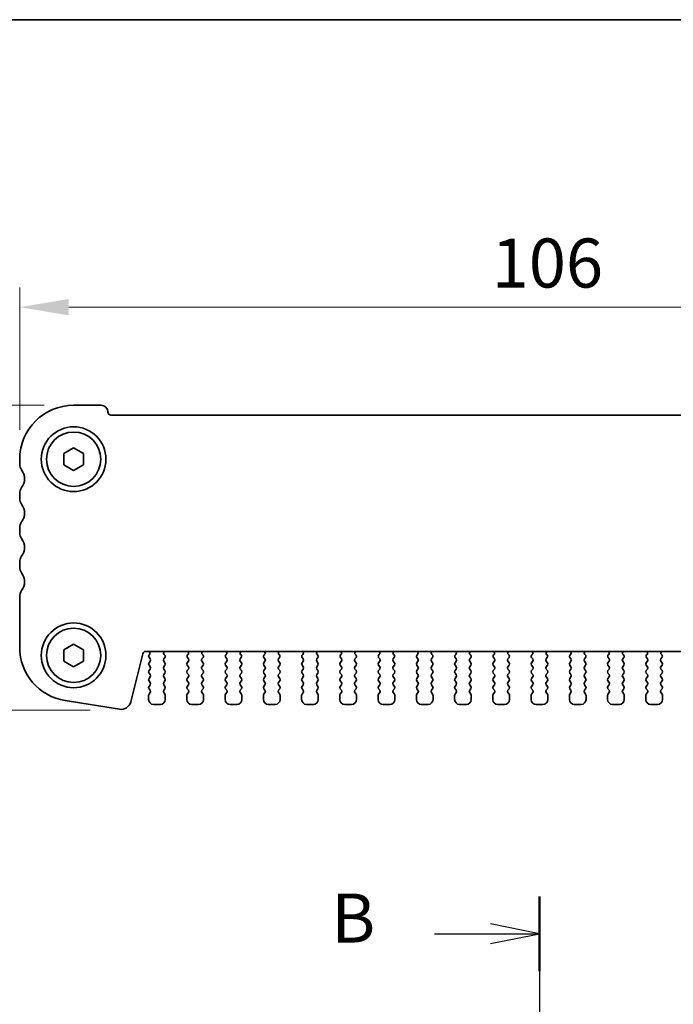
# Model space of a CAD drawing. Units: millimetres. Extents: x 22 to 3581, y 12 to 574.
# Drawn here: x 887 to 953, y 474 to 574 of the extents above; entities that cross this region are included whole.
import ezdxf

# ---------------------------------------------------------------- set-up
doc = ezdxf.new("R2010")
doc.units = ezdxf.units.MM
doc.header["$LTSCALE"] = 1.5
doc.layers.get('Defpoints').update_dxf_attribs({"lineweight": 25})
for name, color, linetype, lineweight in [('Border (ISO)', 7, 'Continuous', 35), ('Dimension (ISO)', 7, 'Continuous', 18), ('Dimension (ISO) @ 1', 7, 'Continuous', 18), ('Section Line (ISO)', 7, 'Continuous', 25), ('Visible (ISO)', 7, 'Continuous', 35)]:
    doc.layers.add(name, color=color, linetype=linetype, lineweight=lineweight)
doc.styles.add('Note Text (TK)', font='MS PGothic.ttf')
doc.dimstyles.new('Default - Method 1b (TK)', dxfattribs={"dimscale": 1.5, "dimtxt": 2.5, "dimasz": 2.5, "dimexe": 1, "dimexo": 1.5, "dimgap": 1, "dimtad": 1, "dimtoh": 1, "dimrnd": 1e-08, "dimdsep": 46, "dimtxsty": 'Note Text (TK)', "dimcen": 0.09, "dimdle": 5, "dimclrd": 100, "dimclre": 100, "dimclrt": 7, "dimadec": 1, "dimazin": 1, "dimtfac": 1, "dimtmove": 0, "dimatfit": 3, "dimfxl": 0, "dimtolj": 1, "dimlwd": -1, "dimlwe": -1, "dimarcsym": 0})

# ---------------------------------------------------------------- blocks, each defined once
blk = doc.blocks.new('図面枠 tk図枠')
at = {"layer": 'Border (ISO)'}
blk.add_line((14.5, 289), (405.5, 289), dxfattribs=at)
blk = doc.blocks.new('2dTransSection1')
at = {"layer": 'Section Line (ISO)', "linetype": 'Continuous'}
for p, q in [((175.231, 208.546), (175.231, 114.646)), ((175.231, 206.646), (172.731, 207.146)), ((169.882, 206.646), (172.731, 206.646)), ((172.731, 206.646), (175.231, 206.646)), ((172.731, 206.146), (175.231, 206.646))]:
    blk.add_line(p, q, dxfattribs=at)
at = {"layer": 'Section Line (ISO)', "linetype": 'Continuous', "lineweight": 50}
blk.add_line((175.231, 208.546), (175.231, 204.745), dxfattribs=at)
at = {"layer": 'Section Line (ISO)', "insert": (164.62, 205.417), "char_height": 2.5, "attachment_point": 7, "style": 'Note Text (TK)'}
blk.add_mtext('B', dxfattribs=at)
blk = doc.blocks.new('*D35')
at = {"layer": 'Defpoints', "color": 0, "transparency": 16777216}
for p in [(886.71, 544.69), (886.71, 529.19), (992.71, 529.19)]:
    blk.add_point(p, dxfattribs=at)
at = {"layer": 'Dimension (ISO)', "color": 100, "transparency": 16777216}
for p, q in [((886.71, 532.19), (886.71, 546.69)), ((992.71, 532.19), (992.71, 546.69)), ((987.71, 544.69), (891.71, 544.69))]:
    blk.add_line(p, q, dxfattribs=at)
for points in [[(891.71, 545.52), (891.71, 543.86), (886.71, 544.69)], [(987.71, 545.52), (987.71, 543.86), (992.71, 544.69)]]:
    blk.add_solid(points, dxfattribs=at)
at = {"layer": 'Dimension (ISO)', "color": 7, "transparency": 16777216, "insert": (934.84, 549.19), "char_height": 5, "attachment_point": 4, "style": 'Note Text (TK)'}
blk.add_mtext('\\A1;106', dxfattribs=at)
blk = doc.blocks.new('*D36')
at = {"layer": 'Defpoints', "color": 0, "transparency": 16777216}
for p in [(892.21, 534.69), (877.21, 503.59), (896.9, 503.59)]:
    blk.add_point(p, dxfattribs=at)
at = {"layer": 'Dimension (ISO)', "color": 100, "transparency": 16777216}
for p, q in [((889.21, 534.69), (875.21, 534.69)), ((877.21, 529.69), (877.21, 508.59)), ((893.9, 503.59), (875.21, 503.59))]:
    blk.add_line(p, q, dxfattribs=at)
for points in [[(876.38, 529.69), (878.05, 529.69), (877.21, 534.69)], [(876.38, 508.59), (878.05, 508.59), (877.21, 503.59)]]:
    blk.add_solid(points, dxfattribs=at)
at = {"layer": 'Dimension (ISO)', "color": 7, "transparency": 16777216, "insert": (872.71, 513.87), "char_height": 5, "attachment_point": 4, "rotation": 90, "style": 'Note Text (TK)'}
blk.add_mtext('\\A1;31.1', dxfattribs=at)

msp = doc.modelspace()

# ---------------------------------------------------------------- linework, layer by layer
at = {"layer": 'Visible (ISO)'}
for p, q in [((895.0118, 534.6915), (892.2118, 534.6915)), ((983.4118, 533.6915), (896.0118, 533.6915)), ((891.2118, 529.7688), (892.2118, 530.3462)), ((892.2118, 530.3462), (893.2118, 529.7688)), ((886.7118, 529.1915), (886.7118, 528.6915)), ((891.2118, 528.6141), (891.2118, 529.7688)), ((893.2118, 529.7688), (893.2118, 528.6141)), ((892.2118, 528.0368), (891.2118, 528.6141)), ((893.2118, 528.6141), (892.2118, 528.0368)), ((886.7118, 525.6915), (886.7118, 525.1915)), ((886.7118, 522.1915), (886.7118, 521.6915)), ((886.7118, 518.6915), (886.7118, 518.1915)), ((886.7118, 515.1915), (886.7118, 510.0112)), ((891.2118, 509.7688), (892.2118, 510.3462)), ((892.2118, 510.3462), (893.2118, 509.7688)), ((891.2118, 508.6141), (891.2118, 509.7688)), ((893.2118, 509.7688), (893.2118, 508.6141)), ((898.0316, 504.445), (899.2581, 509.364)), ((899.5491, 509.5915), (979.8744, 509.5915)), ((899.9445, 509.2792), (899.9018, 509.2315)), ((899.9018, 508.9915), (900.0218, 508.8315)), ((901.4018, 508.8315), (901.5074, 508.9723)), ((901.4885, 509.2341), (901.4438, 509.2786)), ((903.8161, 508.9723), (903.9218, 508.8315)), ((903.8798, 509.2786), (903.8351, 509.2341)), ((905.3018, 508.8315), (905.4074, 508.9723)), ((905.3885, 509.2341), (905.3438, 509.2786)), ((907.7161, 508.9723), (907.8218, 508.8315)), ((907.7798, 509.2786), (907.7351, 509.2341)), ((909.2018, 508.8315), (909.3074, 508.9723)), ((909.2885, 509.2341), (909.2438, 509.2786)), ((911.6161, 508.9723), (911.7218, 508.8315)), ((911.6798, 509.2786), (911.6351, 509.2341)), ((913.1018, 508.8315), (913.2074, 508.9723)), ((913.1885, 509.2341), (913.1438, 509.2786)), ((915.5161, 508.9723), (915.6218, 508.8315)), ((915.5798, 509.2786), (915.5351, 509.2341)), ((917.0018, 508.8315), (917.1074, 508.9723)), ((917.0885, 509.2341), (917.0438, 509.2786)), ((919.4161, 508.9723), (919.5218, 508.8315)), ((919.4798, 509.2786), (919.4351, 509.2341)), ((920.9018, 508.8315), (921.0074, 508.9723)), ((920.9885, 509.2341), (920.9438, 509.2786)), ((923.3161, 508.9723), (923.4218, 508.8315)), ((923.3798, 509.2786), (923.3351, 509.2341)), ((924.8018, 508.8315), (924.9074, 508.9723)), ((924.8885, 509.2341), (924.8438, 509.2786)), ((927.2161, 508.9723), (927.3218, 508.8315)), ((927.2798, 509.2786), (927.2351, 509.2341)), ((928.7018, 508.8315), (928.8074, 508.9723)), ((928.7885, 509.2341), (928.7438, 509.2786)), ((931.1161, 508.9723), (931.2218, 508.8315)), ((931.1798, 509.2786), (931.1351, 509.2341)), ((932.6018, 508.8315), (932.7074, 508.9723)), ((932.6885, 509.2341), (932.6438, 509.2786)), ((935.0161, 508.9723), (935.1218, 508.8315)), ((935.0798, 509.2786), (935.0351, 509.2341)), ((936.5018, 508.8315), (936.6074, 508.9723)), ((936.5885, 509.2341), (936.5438, 509.2786)), ((938.9161, 508.9723), (939.0218, 508.8315)), ((938.9798, 509.2786), (938.9351, 509.2341)), ((940.4018, 508.8315), (940.5074, 508.9723)), ((940.4885, 509.2341), (940.4438, 509.2786)), ((942.8161, 508.9723), (942.9218, 508.8315)), ((942.8798, 509.2786), (942.8351, 509.2341)), ((944.3018, 508.8315), (944.4074, 508.9723)), ((944.3885, 509.2341), (944.3438, 509.2786)), ((946.7161, 508.9723), (946.8218, 508.8315)), ((946.7798, 509.2786), (946.7351, 509.2341)), ((948.2018, 508.8315), (948.3074, 508.9723)), ((948.2885, 509.2341), (948.2438, 509.2786)), ((950.6161, 508.9723), (950.7218, 508.8315)), ((950.6798, 509.2786), (950.6351, 509.2341)), ((952.1018, 508.8315), (952.2074, 508.9723)), ((952.1885, 509.2341), (952.1438, 509.2786)), ((892.2118, 508.0368), (891.2118, 508.6141)), ((893.2118, 508.6141), (892.2118, 508.0368)), ((900.0218, 508.5915), (899.9018, 508.4315)), ((899.9018, 508.1915), (900.0218, 508.0315)), ((901.5218, 508.4315), (901.4018, 508.5915)), ((901.4018, 508.0315), (901.5218, 508.1915)), ((903.9218, 508.5915), (903.8018, 508.4315)), ((903.8018, 508.1915), (903.9218, 508.0315)), ((905.4218, 508.4315), (905.3018, 508.5915)), ((905.3018, 508.0315), (905.4218, 508.1915)), ((907.8218, 508.5915), (907.7018, 508.4315)), ((907.7018, 508.1915), (907.8218, 508.0315)), ((909.3218, 508.4315), (909.2018, 508.5915)), ((909.2018, 508.0315), (909.3218, 508.1915)), ((911.7218, 508.5915), (911.6018, 508.4315)), ((911.6018, 508.1915), (911.7218, 508.0315)), ((913.2218, 508.4315), (913.1018, 508.5915)), ((913.1018, 508.0315), (913.2218, 508.1915)), ((915.6218, 508.5915), (915.5018, 508.4315)), ((915.5018, 508.1915), (915.6218, 508.0315)), ((917.1218, 508.4315), (917.0018, 508.5915)), ((917.0018, 508.0315), (917.1218, 508.1915)), ((919.5218, 508.5915), (919.4018, 508.4315)), ((919.4018, 508.1915), (919.5218, 508.0315)), ((921.0218, 508.4315), (920.9018, 508.5915)), ((920.9018, 508.0315), (921.0218, 508.1915)), ((923.4218, 508.5915), (923.3018, 508.4315)), ((923.3018, 508.1915), (923.4218, 508.0315)), ((924.9218, 508.4315), (924.8018, 508.5915)), ((924.8018, 508.0315), (924.9218, 508.1915)), ((927.3218, 508.5915), (927.2018, 508.4315)), ((927.2018, 508.1915), (927.3218, 508.0315)), ((928.8218, 508.4315), (928.7018, 508.5915)), ((928.7018, 508.0315), (928.8218, 508.1915)), ((931.2218, 508.5915), (931.1018, 508.4315)), ((931.1018, 508.1915), (931.2218, 508.0315)), ((932.7218, 508.4315), (932.6018, 508.5915)), ((932.6018, 508.0315), (932.7218, 508.1915)), ((935.1218, 508.5915), (935.0018, 508.4315)), ((935.0018, 508.1915), (935.1218, 508.0315)), ((936.6218, 508.4315), (936.5018, 508.5915)), ((936.5018, 508.0315), (936.6218, 508.1915)), ((939.0218, 508.5915), (938.9018, 508.4315)), ((938.9018, 508.1915), (939.0218, 508.0315)), ((940.5218, 508.4315), (940.4018, 508.5915)), ((940.4018, 508.0315), (940.5218, 508.1915)), ((942.9218, 508.5915), (942.8018, 508.4315)), ((942.8018, 508.1915), (942.9218, 508.0315)), ((944.4218, 508.4315), (944.3018, 508.5915)), ((944.3018, 508.0315), (944.4218, 508.1915)), ((946.8218, 508.5915), (946.7018, 508.4315)), ((946.7018, 508.1915), (946.8218, 508.0315)), ((948.3218, 508.4315), (948.2018, 508.5915)), ((948.2018, 508.0315), (948.3218, 508.1915)), ((950.7218, 508.5915), (950.6018, 508.4315)), ((950.6018, 508.1915), (950.7218, 508.0315)), ((952.2218, 508.4315), (952.1018, 508.5915)), ((952.1018, 508.0315), (952.2218, 508.1915)), ((900.0218, 507.7915), (899.9018, 507.6315)), ((899.9018, 507.3915), (900.0218, 507.2315)), ((900.0218, 506.9915), (899.9018, 506.8315)), ((901.5218, 507.6315), (901.4018, 507.7915)), ((901.4018, 507.2315), (901.5218, 507.3915)), ((901.5218, 506.8315), (901.4018, 506.9915)), ((903.9218, 507.7915), (903.8018, 507.6315)), ((903.8018, 507.3915), (903.9218, 507.2315)), ((903.9218, 506.9915), (903.8018, 506.8315)), ((905.4218, 507.6315), (905.3018, 507.7915)), ((905.3018, 507.2315), (905.4218, 507.3915)), ((905.4218, 506.8315), (905.3018, 506.9915)), ((907.8218, 507.7915), (907.7018, 507.6315)), ((907.7018, 507.3915), (907.8218, 507.2315)), ((907.8218, 506.9915), (907.7018, 506.8315)), ((909.3218, 507.6315), (909.2018, 507.7915)), ((909.2018, 507.2315), (909.3218, 507.3915)), ((909.3218, 506.8315), (909.2018, 506.9915)), ((911.7218, 507.7915), (911.6018, 507.6315)), ((911.6018, 507.3915), (911.7218, 507.2315)), ((911.7218, 506.9915), (911.6018, 506.8315)), ((913.2218, 507.6315), (913.1018, 507.7915)), ((913.1018, 507.2315), (913.2218, 507.3915)), ((913.2218, 506.8315), (913.1018, 506.9915)), ((915.6218, 507.7915), (915.5018, 507.6315)), ((915.5018, 507.3915), (915.6218, 507.2315)), ((915.6218, 506.9915), (915.5018, 506.8315)), ((917.1218, 507.6315), (917.0018, 507.7915)), ((917.0018, 507.2315), (917.1218, 507.3915)), ((917.1218, 506.8315), (917.0018, 506.9915)), ((919.5218, 507.7915), (919.4018, 507.6315)), ((919.4018, 507.3915), (919.5218, 507.2315)), ((919.5218, 506.9915), (919.4018, 506.8315)), ((921.0218, 507.6315), (920.9018, 507.7915)), ((920.9018, 507.2315), (921.0218, 507.3915)), ((921.0218, 506.8315), (920.9018, 506.9915)), ((923.4218, 507.7915), (923.3018, 507.6315)), ((923.3018, 507.3915), (923.4218, 507.2315)), ((923.4218, 506.9915), (923.3018, 506.8315)), ((924.9218, 507.6315), (924.8018, 507.7915)), ((924.8018, 507.2315), (924.9218, 507.3915)), ((924.9218, 506.8315), (924.8018, 506.9915)), ((927.3218, 507.7915), (927.2018, 507.6315)), ((927.2018, 507.3915), (927.3218, 507.2315)), ((927.3218, 506.9915), (927.2018, 506.8315)), ((928.8218, 507.6315), (928.7018, 507.7915)), ((928.7018, 507.2315), (928.8218, 507.3915)), ((928.8218, 506.8315), (928.7018, 506.9915)), ((931.2218, 507.7915), (931.1018, 507.6315)), ((931.1018, 507.3915), (931.2218, 507.2315)), ((931.2218, 506.9915), (931.1018, 506.8315)), ((932.7218, 507.6315), (932.6018, 507.7915)), ((932.6018, 507.2315), (932.7218, 507.3915)), ((932.7218, 506.8315), (932.6018, 506.9915)), ((935.1218, 507.7915), (935.0018, 507.6315)), ((935.0018, 507.3915), (935.1218, 507.2315)), ((935.1218, 506.9915), (935.0018, 506.8315)), ((936.6218, 507.6315), (936.5018, 507.7915)), ((936.5018, 507.2315), (936.6218, 507.3915)), ((936.6218, 506.8315), (936.5018, 506.9915)), ((939.0218, 507.7915), (938.9018, 507.6315)), ((938.9018, 507.3915), (939.0218, 507.2315)), ((939.0218, 506.9915), (938.9018, 506.8315)), ((940.5218, 507.6315), (940.4018, 507.7915)), ((940.4018, 507.2315), (940.5218, 507.3915)), ((940.5218, 506.8315), (940.4018, 506.9915)), ((942.9218, 507.7915), (942.8018, 507.6315)), ((942.8018, 507.3915), (942.9218, 507.2315)), ((942.9218, 506.9915), (942.8018, 506.8315)), ((944.4218, 507.6315), (944.3018, 507.7915)), ((944.3018, 507.2315), (944.4218, 507.3915)), ((944.4218, 506.8315), (944.3018, 506.9915)), ((946.8218, 507.7915), (946.7018, 507.6315)), ((946.7018, 507.3915), (946.8218, 507.2315)), ((946.8218, 506.9915), (946.7018, 506.8315)), ((948.3218, 507.6315), (948.2018, 507.7915)), ((948.2018, 507.2315), (948.3218, 507.3915)), ((948.3218, 506.8315), (948.2018, 506.9915)), ((950.7218, 507.7915), (950.6018, 507.6315)), ((950.6018, 507.3915), (950.7218, 507.2315)), ((950.7218, 506.9915), (950.6018, 506.8315)), ((952.2218, 507.6315), (952.1018, 507.7915)), ((952.1018, 507.2315), (952.2218, 507.3915)), ((952.2218, 506.8315), (952.1018, 506.9915)), ((899.9018, 506.5915), (900.0218, 506.4315)), ((900.0218, 506.1915), (899.9018, 506.0315)), ((901.4018, 506.4315), (901.5218, 506.5915)), ((901.5218, 506.0315), (901.4018, 506.1915)), ((903.8018, 506.5915), (903.9218, 506.4315)), ((903.9218, 506.1915), (903.8018, 506.0315)), ((905.3018, 506.4315), (905.4218, 506.5915)), ((905.4218, 506.0315), (905.3018, 506.1915)), ((907.7018, 506.5915), (907.8218, 506.4315)), ((907.8218, 506.1915), (907.7018, 506.0315)), ((909.2018, 506.4315), (909.3218, 506.5915)), ((909.3218, 506.0315), (909.2018, 506.1915)), ((911.6018, 506.5915), (911.7218, 506.4315)), ((911.7218, 506.1915), (911.6018, 506.0315)), ((913.1018, 506.4315), (913.2218, 506.5915)), ((913.2218, 506.0315), (913.1018, 506.1915)), ((915.5018, 506.5915), (915.6218, 506.4315)), ((915.6218, 506.1915), (915.5018, 506.0315)), ((917.0018, 506.4315), (917.1218, 506.5915)), ((917.1218, 506.0315), (917.0018, 506.1915)), ((919.4018, 506.5915), (919.5218, 506.4315)), ((919.5218, 506.1915), (919.4018, 506.0315)), ((920.9018, 506.4315), (921.0218, 506.5915)), ((921.0218, 506.0315), (920.9018, 506.1915)), ((923.3018, 506.5915), (923.4218, 506.4315)), ((923.4218, 506.1915), (923.3018, 506.0315)), ((924.8018, 506.4315), (924.9218, 506.5915)), ((924.9218, 506.0315), (924.8018, 506.1915)), ((927.2018, 506.5915), (927.3218, 506.4315)), ((927.3218, 506.1915), (927.2018, 506.0315)), ((928.7018, 506.4315), (928.8218, 506.5915)), ((928.8218, 506.0315), (928.7018, 506.1915)), ((931.1018, 506.5915), (931.2218, 506.4315)), ((931.2218, 506.1915), (931.1018, 506.0315)), ((932.6018, 506.4315), (932.7218, 506.5915)), ((932.7218, 506.0315), (932.6018, 506.1915)), ((935.0018, 506.5915), (935.1218, 506.4315)), ((935.1218, 506.1915), (935.0018, 506.0315)), ((936.5018, 506.4315), (936.6218, 506.5915)), ((936.6218, 506.0315), (936.5018, 506.1915)), ((938.9018, 506.5915), (939.0218, 506.4315)), ((939.0218, 506.1915), (938.9018, 506.0315)), ((940.4018, 506.4315), (940.5218, 506.5915)), ((940.5218, 506.0315), (940.4018, 506.1915)), ((942.8018, 506.5915), (942.9218, 506.4315)), ((942.9218, 506.1915), (942.8018, 506.0315)), ((944.3018, 506.4315), (944.4218, 506.5915)), ((944.4218, 506.0315), (944.3018, 506.1915)), ((946.7018, 506.5915), (946.8218, 506.4315)), ((946.8218, 506.1915), (946.7018, 506.0315)), ((948.2018, 506.4315), (948.3218, 506.5915)), ((948.3218, 506.0315), (948.2018, 506.1915)), ((950.6018, 506.5915), (950.7218, 506.4315)), ((950.7218, 506.1915), (950.6018, 506.0315)), ((952.1018, 506.4315), (952.2218, 506.5915)), ((952.2218, 506.0315), (952.1018, 506.1915)), ((899.8618, 505.1115), (899.8618, 504.6915)), ((899.9018, 505.7915), (900.0218, 505.6315)), ((900.0218, 505.3915), (899.9018, 505.2315)), ((901.4018, 505.6315), (901.5218, 505.7915)), ((901.5218, 505.2315), (901.4018, 505.3915)), ((901.5618, 504.6915), (901.5618, 505.1115)), ((903.7618, 505.1115), (903.7618, 504.6915)), ((903.8018, 505.7915), (903.9218, 505.6315)), ((903.9218, 505.3915), (903.8018, 505.2315)), ((905.3018, 505.6315), (905.4218, 505.7915)), ((905.4218, 505.2315), (905.3018, 505.3915)), ((905.4618, 504.6915), (905.4618, 505.1115)), ((907.6618, 505.1115), (907.6618, 504.6915)), ((907.7018, 505.7915), (907.8218, 505.6315)), ((907.8218, 505.3915), (907.7018, 505.2315)), ((909.2018, 505.6315), (909.3218, 505.7915)), ((909.3218, 505.2315), (909.2018, 505.3915)), ((909.3618, 504.6915), (909.3618, 505.1115)), ((911.5618, 505.1115), (911.5618, 504.6915)), ((911.6018, 505.7915), (911.7218, 505.6315)), ((911.7218, 505.3915), (911.6018, 505.2315)), ((913.1018, 505.6315), (913.2218, 505.7915)), ((913.2218, 505.2315), (913.1018, 505.3915)), ((913.2618, 504.6915), (913.2618, 505.1115)), ((915.4618, 505.1115), (915.4618, 504.6915)), ((915.5018, 505.7915), (915.6218, 505.6315)), ((915.6218, 505.3915), (915.5018, 505.2315)), ((917.0018, 505.6315), (917.1218, 505.7915)), ((917.1218, 505.2315), (917.0018, 505.3915)), ((917.1618, 504.6915), (917.1618, 505.1115)), ((919.3618, 505.1115), (919.3618, 504.6915)), ((919.4018, 505.7915), (919.5218, 505.6315)), ((919.5218, 505.3915), (919.4018, 505.2315)), ((920.9018, 505.6315), (921.0218, 505.7915)), ((921.0218, 505.2315), (920.9018, 505.3915)), ((921.0618, 504.6915), (921.0618, 505.1115)), ((923.2618, 505.1115), (923.2618, 504.6915)), ((923.3018, 505.7915), (923.4218, 505.6315)), ((923.4218, 505.3915), (923.3018, 505.2315)), ((924.8018, 505.6315), (924.9218, 505.7915)), ((924.9218, 505.2315), (924.8018, 505.3915)), ((924.9618, 504.6915), (924.9618, 505.1115)), ((927.1618, 505.1115), (927.1618, 504.6915)), ((927.2018, 505.7915), (927.3218, 505.6315)), ((927.3218, 505.3915), (927.2018, 505.2315)), ((928.7018, 505.6315), (928.8218, 505.7915)), ((928.8218, 505.2315), (928.7018, 505.3915)), ((928.8618, 504.6915), (928.8618, 505.1115)), ((931.0618, 505.1115), (931.0618, 504.6915)), ((931.1018, 505.7915), (931.2218, 505.6315)), ((931.2218, 505.3915), (931.1018, 505.2315)), ((932.6018, 505.6315), (932.7218, 505.7915)), ((932.7218, 505.2315), (932.6018, 505.3915)), ((932.7618, 504.6915), (932.7618, 505.1115)), ((934.9618, 505.1115), (934.9618, 504.6915)), ((935.0018, 505.7915), (935.1218, 505.6315)), ((935.1218, 505.3915), (935.0018, 505.2315)), ((936.5018, 505.6315), (936.6218, 505.7915)), ((936.6218, 505.2315), (936.5018, 505.3915)), ((936.6618, 504.6915), (936.6618, 505.1115)), ((938.8618, 505.1115), (938.8618, 504.6915)), ((938.9018, 505.7915), (939.0218, 505.6315)), ((939.0218, 505.3915), (938.9018, 505.2315)), ((940.4018, 505.6315), (940.5218, 505.7915)), ((940.5218, 505.2315), (940.4018, 505.3915)), ((940.5618, 504.6915), (940.5618, 505.1115)), ((942.7618, 505.1115), (942.7618, 504.6915)), ((942.8018, 505.7915), (942.9218, 505.6315)), ((942.9218, 505.3915), (942.8018, 505.2315)), ((944.3018, 505.6315), (944.4218, 505.7915)), ((944.4218, 505.2315), (944.3018, 505.3915)), ((944.4618, 504.6915), (944.4618, 505.1115)), ((946.6618, 505.1115), (946.6618, 504.6915)), ((946.7018, 505.7915), (946.8218, 505.6315)), ((946.8218, 505.3915), (946.7018, 505.2315)), ((948.2018, 505.6315), (948.3218, 505.7915)), ((948.3218, 505.2315), (948.2018, 505.3915)), ((948.3618, 504.6915), (948.3618, 505.1115)), ((950.5618, 505.1115), (950.5618, 504.6915)), ((950.6018, 505.7915), (950.7218, 505.6315)), ((950.7218, 505.3915), (950.6018, 505.2315)), ((952.1018, 505.6315), (952.2218, 505.7915)), ((952.2218, 505.2315), (952.1018, 505.3915)), ((952.2618, 504.6915), (952.2618, 505.1115)), ((891.3514, 504.5789), (896.9049, 503.6993)), ((900.3618, 504.1915), (901.0618, 504.1915)), ((904.2618, 504.1915), (904.9618, 504.1915)), ((908.1618, 504.1915), (908.8618, 504.1915)), ((912.0618, 504.1915), (912.7618, 504.1915)), ((915.9618, 504.1915), (916.6618, 504.1915)), ((919.8618, 504.1915), (920.5618, 504.1915)), ((923.7618, 504.1915), (924.4618, 504.1915)), ((927.6618, 504.1915), (928.3618, 504.1915)), ((931.5618, 504.1915), (932.2618, 504.1915)), ((935.4618, 504.1915), (936.1618, 504.1915)), ((939.3618, 504.1915), (940.0618, 504.1915)), ((943.2618, 504.1915), (943.9618, 504.1915)), ((947.1618, 504.1915), (947.8618, 504.1915)), ((951.0618, 504.1915), (951.7618, 504.1915))]:
    msp.add_line(p, q, dxfattribs=at)
for centre, radius in [((892.2118, 529.1915), 3.3), ((892.2118, 529.1915), 2.77), ((892.2118, 509.1915), 3.3), ((892.2118, 509.1915), 2.77)]:
    msp.add_circle(centre, radius, dxfattribs=at)
for centre, radius, start, end in [((892.2118, 529.1915), 5.5, 90, 180), ((895.0118, 533.9915), 0.7, 0, 90), ((896.0118, 533.9915), 0.3, 180, 270), ((887.7118, 528.6915), 1, 180, 216.869898), ((885.7118, 527.1915), 1.5, 323.130102, 36.869898), ((887.7118, 525.6915), 1, 143.130102, 180), ((887.7118, 525.1915), 1, 180, 216.869898), ((885.7118, 523.6915), 1.5, 323.130102, 36.869898), ((887.7118, 522.1915), 1, 143.130102, 180), ((887.7118, 521.6915), 1, 180, 216.869898), ((885.7118, 520.1915), 1.5, 323.130102, 36.869898), ((887.7118, 518.6915), 1, 143.130102, 180), ((887.7118, 518.1915), 1, 180, 216.869898), ((885.7118, 516.6915), 1.5, 323.130102, 36.869898), ((887.7118, 515.1915), 1, 143.130102, 180), ((892.2118, 510.0112), 5.5, 180, 261), ((899.5491, 509.2915), 0.3, 90, 166), ((899.7877, 509.4033), 0.2, 321.651605, 70.153392), ((900.0618, 509.1115), 0.2, 143.130102, 216.869898), ((901.5848, 509.4204), 0.2, 121.200385, 225.146416), ((901.3474, 509.0923), 0.2, 323.130102, 45.146416), ((903.9761, 509.0923), 0.2, 134.853584, 216.869898), ((903.7387, 509.4204), 0.2, 314.853584, 58.799615), ((905.4848, 509.4204), 0.2, 121.200385, 225.146416), ((905.2474, 509.0923), 0.2, 323.130102, 45.146416), ((907.8761, 509.0923), 0.2, 134.853584, 216.869898), ((907.6387, 509.4204), 0.2, 314.853584, 58.799615), ((909.3848, 509.4204), 0.2, 121.200385, 225.146416), ((909.1474, 509.0923), 0.2, 323.130102, 45.146416), ((911.7761, 509.0923), 0.2, 134.853584, 216.869898), ((911.5387, 509.4204), 0.2, 314.853584, 58.799615), ((913.2848, 509.4204), 0.2, 121.200385, 225.146416), ((913.0474, 509.0923), 0.2, 323.130102, 45.146416), ((915.6761, 509.0923), 0.2, 134.853584, 216.869898), ((915.4387, 509.4204), 0.2, 314.853584, 58.799615), ((917.1848, 509.4204), 0.2, 121.200385, 225.146416), ((916.9474, 509.0923), 0.2, 323.130102, 45.146416), ((919.5761, 509.0923), 0.2, 134.853584, 216.869898), ((919.3387, 509.4204), 0.2, 314.853584, 58.799615), ((921.0848, 509.4204), 0.2, 121.200386, 225.146416), ((920.8474, 509.0923), 0.2, 323.130102, 45.146416), ((923.4761, 509.0923), 0.2, 134.853584, 216.869898), ((923.2387, 509.4204), 0.2, 314.853584, 58.799614), ((924.9848, 509.4204), 0.2, 121.200386, 225.146416), ((924.7474, 509.0923), 0.2, 323.130102, 45.146416), ((927.3761, 509.0923), 0.2, 134.853584, 216.869898), ((927.1387, 509.4204), 0.2, 314.853584, 58.799614), ((928.8848, 509.4204), 0.2, 121.200386, 225.146416), ((928.6474, 509.0923), 0.2, 323.130102, 45.146416), ((931.2761, 509.0923), 0.2, 134.853584, 216.869898), ((931.0387, 509.4204), 0.2, 314.853584, 58.799614), ((932.7848, 509.4204), 0.2, 121.200386, 225.146416), ((932.5474, 509.0923), 0.2, 323.130102, 45.146416), ((935.1761, 509.0923), 0.2, 134.853584, 216.869898), ((934.9387, 509.4204), 0.2, 314.853584, 58.799614), ((936.6848, 509.4204), 0.2, 121.200386, 225.146416), ((936.4474, 509.0923), 0.2, 323.130102, 45.146416), ((939.0761, 509.0923), 0.2, 134.853584, 216.869898), ((938.8387, 509.4204), 0.2, 314.853584, 58.799614), ((940.5848, 509.4204), 0.2, 121.200386, 225.146416), ((940.3474, 509.0923), 0.2, 323.130102, 45.146416), ((942.9761, 509.0923), 0.2, 134.853584, 216.869898), ((942.7387, 509.4204), 0.2, 314.853584, 58.799614), ((944.4848, 509.4204), 0.2, 121.200386, 225.146416), ((944.2474, 509.0923), 0.2, 323.130102, 45.146416), ((946.8761, 509.0923), 0.2, 134.853584, 216.869898), ((946.6387, 509.4204), 0.2, 314.853584, 58.799614), ((948.3848, 509.4204), 0.2, 121.200386, 225.146416), ((948.1474, 509.0923), 0.2, 323.130102, 45.146416), ((950.7761, 509.0923), 0.2, 134.853584, 216.869898), ((950.5387, 509.4204), 0.2, 314.853584, 58.799614), ((952.2848, 509.4204), 0.2, 121.200386, 225.146416), ((952.0474, 509.0923), 0.2, 323.130102, 45.146416), ((900.0618, 508.3115), 0.2, 143.130102, 216.869898), ((899.8618, 508.7115), 0.2, 323.130102, 36.869898), ((899.8618, 507.9115), 0.2, 323.130102, 36.869898), ((901.5618, 508.7115), 0.2, 143.130102, 216.869898), ((901.5618, 507.9115), 0.2, 143.130102, 216.869898), ((901.3618, 508.3115), 0.2, 323.130102, 36.869898), ((903.9618, 508.3115), 0.2, 143.130102, 216.869898), ((903.7618, 508.7115), 0.2, 323.130102, 36.869898), ((903.7618, 507.9115), 0.2, 323.130102, 36.869898), ((905.4618, 508.7115), 0.2, 143.130102, 216.869898), ((905.4618, 507.9115), 0.2, 143.130102, 216.869898), ((905.2618, 508.3115), 0.2, 323.130102, 36.869898), ((907.8618, 508.3115), 0.2, 143.130102, 216.869898), ((907.6618, 508.7115), 0.2, 323.130102, 36.869898), ((907.6618, 507.9115), 0.2, 323.130102, 36.869898), ((909.3618, 508.7115), 0.2, 143.130102, 216.869898), ((909.3618, 507.9115), 0.2, 143.130102, 216.869898), ((909.1618, 508.3115), 0.2, 323.130102, 36.869898), ((911.7618, 508.3115), 0.2, 143.130102, 216.869898), ((911.5618, 508.7115), 0.2, 323.130102, 36.869898), ((911.5618, 507.9115), 0.2, 323.130102, 36.869898), ((913.2618, 508.7115), 0.2, 143.130102, 216.869898), ((913.2618, 507.9115), 0.2, 143.130102, 216.869898), ((913.0618, 508.3115), 0.2, 323.130102, 36.869898), ((915.6618, 508.3115), 0.2, 143.130102, 216.869898), ((915.4618, 508.7115), 0.2, 323.130102, 36.869898), ((915.4618, 507.9115), 0.2, 323.130102, 36.869898), ((917.1618, 508.7115), 0.2, 143.130102, 216.869898), ((917.1618, 507.9115), 0.2, 143.130102, 216.869898), ((916.9618, 508.3115), 0.2, 323.130102, 36.869898), ((919.5618, 508.3115), 0.2, 143.130102, 216.869898), ((919.3618, 508.7115), 0.2, 323.130102, 36.869898), ((919.3618, 507.9115), 0.2, 323.130102, 36.869898), ((921.0618, 508.7115), 0.2, 143.130102, 216.869898), ((921.0618, 507.9115), 0.2, 143.130102, 216.869898), ((920.8618, 508.3115), 0.2, 323.130102, 36.869898), ((923.4618, 508.3115), 0.2, 143.130102, 216.869898), ((923.2618, 508.7115), 0.2, 323.130102, 36.869898), ((923.2618, 507.9115), 0.2, 323.130102, 36.869898), ((924.9618, 508.7115), 0.2, 143.130102, 216.869898), ((924.9618, 507.9115), 0.2, 143.130102, 216.869898), ((924.7618, 508.3115), 0.2, 323.130102, 36.869898), ((927.3618, 508.3115), 0.2, 143.130102, 216.869898), ((927.1618, 508.7115), 0.2, 323.130102, 36.869898), ((927.1618, 507.9115), 0.2, 323.130102, 36.869898), ((928.8618, 508.7115), 0.2, 143.130102, 216.869898), ((928.8618, 507.9115), 0.2, 143.130102, 216.869898), ((928.6618, 508.3115), 0.2, 323.130102, 36.869898), ((931.2618, 508.3115), 0.2, 143.130102, 216.869898), ((931.0618, 508.7115), 0.2, 323.130102, 36.869898), ((931.0618, 507.9115), 0.2, 323.130102, 36.869898), ((932.7618, 508.7115), 0.2, 143.130102, 216.869898), ((932.7618, 507.9115), 0.2, 143.130102, 216.869898), ((932.5618, 508.3115), 0.2, 323.130102, 36.869898), ((935.1618, 508.3115), 0.2, 143.130102, 216.869898), ((934.9618, 508.7115), 0.2, 323.130102, 36.869898), ((934.9618, 507.9115), 0.2, 323.130102, 36.869898), ((936.6618, 508.7115), 0.2, 143.130102, 216.869898), ((936.6618, 507.9115), 0.2, 143.130102, 216.869898), ((936.4618, 508.3115), 0.2, 323.130102, 36.869898), ((939.0618, 508.3115), 0.2, 143.130102, 216.869898), ((938.8618, 508.7115), 0.2, 323.130102, 36.869898), ((938.8618, 507.9115), 0.2, 323.130102, 36.869898), ((940.5618, 508.7115), 0.2, 143.130102, 216.869898), ((940.5618, 507.9115), 0.2, 143.130102, 216.869898), ((940.3618, 508.3115), 0.2, 323.130102, 36.869898), ((942.9618, 508.3115), 0.2, 143.130102, 216.869898), ((942.7618, 508.7115), 0.2, 323.130102, 36.869898), ((942.7618, 507.9115), 0.2, 323.130102, 36.869898), ((944.4618, 508.7115), 0.2, 143.130102, 216.869898), ((944.4618, 507.9115), 0.2, 143.130102, 216.869898), ((944.2618, 508.3115), 0.2, 323.130102, 36.869898), ((946.8618, 508.3115), 0.2, 143.130102, 216.869898), ((946.6618, 508.7115), 0.2, 323.130102, 36.869898), ((946.6618, 507.9115), 0.2, 323.130102, 36.869898), ((948.3618, 508.7115), 0.2, 143.130102, 216.869898), ((948.3618, 507.9115), 0.2, 143.130102, 216.869898), ((948.1618, 508.3115), 0.2, 323.130102, 36.869898), ((950.7618, 508.3115), 0.2, 143.130102, 216.869898), ((950.5618, 508.7115), 0.2, 323.130102, 36.869898), ((950.5618, 507.9115), 0.2, 323.130102, 36.869898), ((952.2618, 508.7115), 0.2, 143.130102, 216.869898), ((952.2618, 507.9115), 0.2, 143.130102, 216.869898), ((952.0618, 508.3115), 0.2, 323.130102, 36.869898), ((900.0618, 507.5115), 0.2, 143.130102, 216.869898), ((899.8618, 507.1115), 0.2, 323.130102, 36.869898), ((901.5618, 507.1115), 0.2, 143.130102, 216.869898), ((901.3618, 507.5115), 0.2, 323.130102, 36.869898), ((903.9618, 507.5115), 0.2, 143.130102, 216.869898), ((903.7618, 507.1115), 0.2, 323.130102, 36.869898), ((905.4618, 507.1115), 0.2, 143.130102, 216.869898), ((905.2618, 507.5115), 0.2, 323.130102, 36.869898), ((907.8618, 507.5115), 0.2, 143.130102, 216.869898), ((907.6618, 507.1115), 0.2, 323.130102, 36.869898), ((909.3618, 507.1115), 0.2, 143.130102, 216.869898), ((909.1618, 507.5115), 0.2, 323.130102, 36.869898), ((911.7618, 507.5115), 0.2, 143.130102, 216.869898), ((911.5618, 507.1115), 0.2, 323.130102, 36.869898), ((913.2618, 507.1115), 0.2, 143.130102, 216.869898), ((913.0618, 507.5115), 0.2, 323.130102, 36.869898), ((915.6618, 507.5115), 0.2, 143.130102, 216.869898), ((915.4618, 507.1115), 0.2, 323.130102, 36.869898), ((917.1618, 507.1115), 0.2, 143.130102, 216.869898), ((916.9618, 507.5115), 0.2, 323.130102, 36.869898), ((919.5618, 507.5115), 0.2, 143.130102, 216.869898), ((919.3618, 507.1115), 0.2, 323.130102, 36.869898), ((921.0618, 507.1115), 0.2, 143.130102, 216.869898), ((920.8618, 507.5115), 0.2, 323.130102, 36.869898), ((923.4618, 507.5115), 0.2, 143.130102, 216.869898), ((923.2618, 507.1115), 0.2, 323.130102, 36.869898), ((924.9618, 507.1115), 0.2, 143.130102, 216.869898), ((924.7618, 507.5115), 0.2, 323.130102, 36.869898), ((927.3618, 507.5115), 0.2, 143.130102, 216.869898), ((927.1618, 507.1115), 0.2, 323.130102, 36.869898), ((928.8618, 507.1115), 0.2, 143.130102, 216.869898), ((928.6618, 507.5115), 0.2, 323.130102, 36.869898), ((931.2618, 507.5115), 0.2, 143.130102, 216.869898), ((931.0618, 507.1115), 0.2, 323.130102, 36.869898), ((932.7618, 507.1115), 0.2, 143.130102, 216.869898), ((932.5618, 507.5115), 0.2, 323.130102, 36.869898), ((935.1618, 507.5115), 0.2, 143.130102, 216.869898), ((934.9618, 507.1115), 0.2, 323.130102, 36.869898), ((936.6618, 507.1115), 0.2, 143.130102, 216.869898), ((936.4618, 507.5115), 0.2, 323.130102, 36.869898), ((939.0618, 507.5115), 0.2, 143.130102, 216.869898), ((938.8618, 507.1115), 0.2, 323.130102, 36.869898), ((940.5618, 507.1115), 0.2, 143.130102, 216.869898), ((940.3618, 507.5115), 0.2, 323.130102, 36.869898), ((942.9618, 507.5115), 0.2, 143.130102, 216.869898), ((942.7618, 507.1115), 0.2, 323.130102, 36.869898), ((944.4618, 507.1115), 0.2, 143.130102, 216.869898), ((944.2618, 507.5115), 0.2, 323.130102, 36.869898), ((946.8618, 507.5115), 0.2, 143.130102, 216.869898), ((946.6618, 507.1115), 0.2, 323.130102, 36.869898), ((948.3618, 507.1115), 0.2, 143.130102, 216.869898), ((948.1618, 507.5115), 0.2, 323.130102, 36.869898), ((950.7618, 507.5115), 0.2, 143.130102, 216.869898), ((950.5618, 507.1115), 0.2, 323.130102, 36.869898), ((952.2618, 507.1115), 0.2, 143.130102, 216.869898), ((952.0618, 507.5115), 0.2, 323.130102, 36.869898), ((900.0618, 506.7115), 0.2, 143.130102, 216.869898), ((900.0618, 505.9115), 0.2, 143.130102, 216.869898), ((899.8618, 506.3115), 0.2, 323.130102, 36.869898), ((901.5618, 506.3115), 0.2, 143.130102, 216.869898), ((901.3618, 506.7115), 0.2, 323.130102, 36.869898), ((901.3618, 505.9115), 0.2, 323.130102, 36.869898), ((903.9618, 506.7115), 0.2, 143.130102, 216.869898), ((903.9618, 505.9115), 0.2, 143.130102, 216.869898), ((903.7618, 506.3115), 0.2, 323.130102, 36.869898), ((905.4618, 506.3115), 0.2, 143.130102, 216.869898), ((905.2618, 506.7115), 0.2, 323.130102, 36.869898), ((905.2618, 505.9115), 0.2, 323.130102, 36.869898), ((907.8618, 506.7115), 0.2, 143.130102, 216.869898), ((907.8618, 505.9115), 0.2, 143.130102, 216.869898), ((907.6618, 506.3115), 0.2, 323.130102, 36.869898), ((909.3618, 506.3115), 0.2, 143.130102, 216.869898), ((909.1618, 506.7115), 0.2, 323.130102, 36.869898), ((909.1618, 505.9115), 0.2, 323.130102, 36.869898), ((911.7618, 506.7115), 0.2, 143.130102, 216.869898), ((911.7618, 505.9115), 0.2, 143.130102, 216.869898), ((911.5618, 506.3115), 0.2, 323.130102, 36.869898), ((913.2618, 506.3115), 0.2, 143.130102, 216.869898), ((913.0618, 506.7115), 0.2, 323.130102, 36.869898), ((913.0618, 505.9115), 0.2, 323.130102, 36.869898), ((915.6618, 506.7115), 0.2, 143.130102, 216.869898), ((915.6618, 505.9115), 0.2, 143.130102, 216.869898), ((915.4618, 506.3115), 0.2, 323.130102, 36.869898), ((917.1618, 506.3115), 0.2, 143.130102, 216.869898), ((916.9618, 506.7115), 0.2, 323.130102, 36.869898), ((916.9618, 505.9115), 0.2, 323.130102, 36.869898), ((919.5618, 506.7115), 0.2, 143.130102, 216.869898), ((919.5618, 505.9115), 0.2, 143.130102, 216.869898), ((919.3618, 506.3115), 0.2, 323.130102, 36.869898), ((921.0618, 506.3115), 0.2, 143.130102, 216.869898), ((920.8618, 506.7115), 0.2, 323.130102, 36.869898), ((920.8618, 505.9115), 0.2, 323.130102, 36.869898), ((923.4618, 506.7115), 0.2, 143.130102, 216.869898), ((923.4618, 505.9115), 0.2, 143.130102, 216.869898), ((923.2618, 506.3115), 0.2, 323.130102, 36.869898), ((924.9618, 506.3115), 0.2, 143.130102, 216.869898), ((924.7618, 506.7115), 0.2, 323.130102, 36.869898), ((924.7618, 505.9115), 0.2, 323.130102, 36.869898), ((927.3618, 506.7115), 0.2, 143.130102, 216.869898), ((927.3618, 505.9115), 0.2, 143.130102, 216.869898), ((927.1618, 506.3115), 0.2, 323.130102, 36.869898), ((928.8618, 506.3115), 0.2, 143.130102, 216.869898), ((928.6618, 506.7115), 0.2, 323.130102, 36.869898), ((928.6618, 505.9115), 0.2, 323.130102, 36.869898), ((931.2618, 506.7115), 0.2, 143.130102, 216.869898), ((931.2618, 505.9115), 0.2, 143.130102, 216.869898), ((931.0618, 506.3115), 0.2, 323.130102, 36.869898), ((932.7618, 506.3115), 0.2, 143.130102, 216.869898), ((932.5618, 506.7115), 0.2, 323.130102, 36.869898), ((932.5618, 505.9115), 0.2, 323.130102, 36.869898), ((935.1618, 506.7115), 0.2, 143.130102, 216.869898), ((935.1618, 505.9115), 0.2, 143.130102, 216.869898), ((934.9618, 506.3115), 0.2, 323.130102, 36.869898), ((936.6618, 506.3115), 0.2, 143.130102, 216.869898), ((936.4618, 506.7115), 0.2, 323.130102, 36.869898), ((936.4618, 505.9115), 0.2, 323.130102, 36.869898), ((939.0618, 506.7115), 0.2, 143.130102, 216.869898), ((939.0618, 505.9115), 0.2, 143.130102, 216.869898), ((938.8618, 506.3115), 0.2, 323.130102, 36.869898), ((940.5618, 506.3115), 0.2, 143.130102, 216.869898), ((940.3618, 506.7115), 0.2, 323.130102, 36.869898), ((940.3618, 505.9115), 0.2, 323.130102, 36.869898), ((942.9618, 506.7115), 0.2, 143.130102, 216.869898), ((942.9618, 505.9115), 0.2, 143.130102, 216.869898), ((942.7618, 506.3115), 0.2, 323.130102, 36.869898), ((944.4618, 506.3115), 0.2, 143.130102, 216.869898), ((944.2618, 506.7115), 0.2, 323.130102, 36.869898), ((944.2618, 505.9115), 0.2, 323.130102, 36.869898), ((946.8618, 506.7115), 0.2, 143.130102, 216.869898), ((946.8618, 505.9115), 0.2, 143.130102, 216.869898), ((946.6618, 506.3115), 0.2, 323.130102, 36.869898), ((948.3618, 506.3115), 0.2, 143.130102, 216.869898), ((948.1618, 506.7115), 0.2, 323.130102, 36.869898), ((948.1618, 505.9115), 0.2, 323.130102, 36.869898), ((950.7618, 506.7115), 0.2, 143.130102, 216.869898), ((950.7618, 505.9115), 0.2, 143.130102, 216.869898), ((950.5618, 506.3115), 0.2, 323.130102, 36.869898), ((952.2618, 506.3115), 0.2, 143.130102, 216.869898), ((952.0618, 506.7115), 0.2, 323.130102, 36.869898), ((952.0618, 505.9115), 0.2, 323.130102, 36.869898), ((900.0618, 505.1115), 0.2, 143.130102, 180), ((899.8618, 505.5115), 0.2, 323.130102, 36.869898), ((901.5618, 505.5115), 0.2, 143.130102, 216.869898), ((901.3618, 505.1115), 0.2, 0, 36.869898), ((903.9618, 505.1115), 0.2, 143.130102, 180), ((903.7618, 505.5115), 0.2, 323.130102, 36.869898), ((905.4618, 505.5115), 0.2, 143.130102, 216.869898), ((905.2618, 505.1115), 0.2, 0, 36.869898), ((907.8618, 505.1115), 0.2, 143.130102, 180), ((907.6618, 505.5115), 0.2, 323.130102, 36.869898), ((909.3618, 505.5115), 0.2, 143.130102, 216.869898), ((909.1618, 505.1115), 0.2, 0, 36.869898), ((911.7618, 505.1115), 0.2, 143.130102, 180), ((911.5618, 505.5115), 0.2, 323.130102, 36.869898), ((913.2618, 505.5115), 0.2, 143.130102, 216.869898), ((913.0618, 505.1115), 0.2, 0, 36.869898), ((915.6618, 505.1115), 0.2, 143.130102, 180), ((915.4618, 505.5115), 0.2, 323.130102, 36.869898), ((917.1618, 505.5115), 0.2, 143.130102, 216.869898), ((916.9618, 505.1115), 0.2, 0, 36.869898), ((919.5618, 505.1115), 0.2, 143.130102, 180), ((919.3618, 505.5115), 0.2, 323.130102, 36.869898), ((921.0618, 505.5115), 0.2, 143.130102, 216.869898), ((920.8618, 505.1115), 0.2, 0, 36.869898), ((923.4618, 505.1115), 0.2, 143.130102, 180), ((923.2618, 505.5115), 0.2, 323.130102, 36.869898), ((924.9618, 505.5115), 0.2, 143.130102, 216.869898), ((924.7618, 505.1115), 0.2, 0, 36.869898), ((927.3618, 505.1115), 0.2, 143.130102, 180), ((927.1618, 505.5115), 0.2, 323.130102, 36.869898), ((928.8618, 505.5115), 0.2, 143.130102, 216.869898), ((928.6618, 505.1115), 0.2, 0, 36.869898), ((931.2618, 505.1115), 0.2, 143.130102, 180), ((931.0618, 505.5115), 0.2, 323.130102, 36.869898), ((932.7618, 505.5115), 0.2, 143.130102, 216.869898), ((932.5618, 505.1115), 0.2, 0, 36.869898), ((935.1618, 505.1115), 0.2, 143.130102, 180), ((934.9618, 505.5115), 0.2, 323.130102, 36.869898), ((936.6618, 505.5115), 0.2, 143.130102, 216.869898), ((936.4618, 505.1115), 0.2, 0, 36.869898), ((939.0618, 505.1115), 0.2, 143.130102, 180), ((938.8618, 505.5115), 0.2, 323.130102, 36.869898), ((940.5618, 505.5115), 0.2, 143.130102, 216.869898), ((940.3618, 505.1115), 0.2, 0, 36.869898), ((942.9618, 505.1115), 0.2, 143.130102, 180), ((942.7618, 505.5115), 0.2, 323.130102, 36.869898), ((944.4618, 505.5115), 0.2, 143.130102, 216.869898), ((944.2618, 505.1115), 0.2, 0, 36.869898), ((946.8618, 505.1115), 0.2, 143.130102, 180), ((946.6618, 505.5115), 0.2, 323.130102, 36.869898), ((948.3618, 505.5115), 0.2, 143.130102, 216.869898), ((948.1618, 505.1115), 0.2, 0, 36.869898), ((950.7618, 505.1115), 0.2, 143.130102, 180), ((950.5618, 505.5115), 0.2, 323.130102, 36.869898), ((952.2618, 505.5115), 0.2, 143.130102, 216.869898), ((952.0618, 505.1115), 0.2, 0, 36.869898), ((897.0613, 504.687), 1, 261, 346), ((900.3618, 504.6915), 0.5, 180, 270), ((901.0618, 504.6915), 0.5, 270, 0), ((904.2618, 504.6915), 0.5, 180, 270), ((904.9618, 504.6915), 0.5, 270, 0), ((908.1618, 504.6915), 0.5, 180, 270), ((908.8618, 504.6915), 0.5, 270, 0), ((912.0618, 504.6915), 0.5, 180, 270), ((912.7618, 504.6915), 0.5, 270, 0), ((915.9618, 504.6915), 0.5, 180, 270), ((916.6618, 504.6915), 0.5, 270, 0), ((919.8618, 504.6915), 0.5, 180, 270), ((920.5618, 504.6915), 0.5, 270, 0), ((923.7618, 504.6915), 0.5, 180, 270), ((924.4618, 504.6915), 0.5, 270, 0), ((927.6618, 504.6915), 0.5, 180, 270), ((928.3618, 504.6915), 0.5, 270, 0), ((931.5618, 504.6915), 0.5, 180, 270), ((932.2618, 504.6915), 0.5, 270, 0), ((935.4618, 504.6915), 0.5, 180, 270), ((936.1618, 504.6915), 0.5, 270, 0), ((939.3618, 504.6915), 0.5, 180, 270), ((940.0618, 504.6915), 0.5, 270, 0), ((943.2618, 504.6915), 0.5, 180, 270), ((943.9618, 504.6915), 0.5, 270, 0), ((947.1618, 504.6915), 0.5, 180, 270), ((947.8618, 504.6915), 0.5, 270, 0), ((951.0618, 504.6915), 0.5, 180, 270), ((951.7618, 504.6915), 0.5, 270, 0)]:
    msp.add_arc(centre, radius, start, end, dxfattribs=at)

# ---------------------------------------------------------------- block references
at = {"xscale": 2, "yscale": 2, "zscale": 2}
msp.add_blockref('図面枠 tk図枠', (589.25, -4), dxfattribs=at)
at = {"layer": 'Section Line (ISO)', "xscale": 2, "yscale": 2, "zscale": 2}
msp.add_blockref('2dTransSection1', (589.25, 67.5147), dxfattribs=at)

# ---------------------------------------------------------------- dimensions: what is measured, and where the dimension line sits
at = {"layer": 'Dimension (ISO) @ 1', "color": 100, "true_color": 0x00ff3f}
for base, p1, p2, angle, picture, middle in [((886.7118, 544.6915), (992.7118, 529.1915), (886.7118, 529.1915), 180, '*D35', (939.7118, 544.6915)), ((877.2118, 503.5915), (892.2118, 534.6915), (896.9049, 503.5915), 90, '*D36', (877.2118, 519.1954))]:
    dim = msp.add_linear_dim(base=base, p1=p1, p2=p2, angle=angle, dimstyle='Default - Method 1b (TK)', override={"dimscale": 1, "dimtxt": 5, "dimasz": 5, "dimexe": 2, "dimexo": 3, "dimgap": 2, "dimtoh": 0, "dimcen": 0.18, "dimtix": 0, "dimtofl": 0, "dimtmove": 0, "dimatfit": 1}, dxfattribs=at)
    dim.commit()
    dim.dimension.update_dxf_attribs({"geometry": picture, "text_midpoint": middle, "dimtype": 128})

doc.saveas('drawing.dxf')
